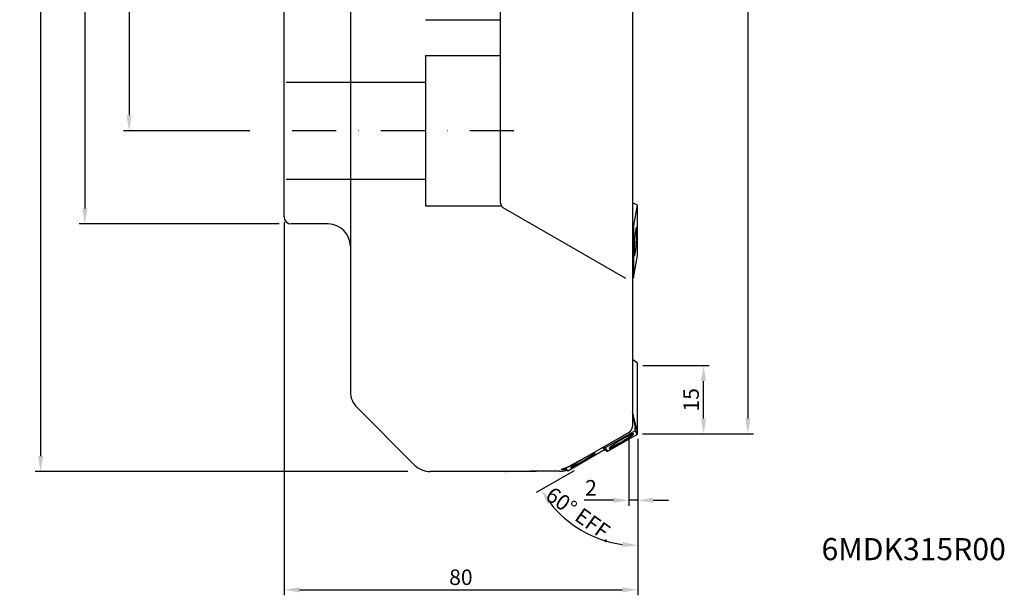
# Model space of a CAD drawing. Extents: x -60 to 163, y -194 to 173.
# Drawn here: x -60 to 163, y -194 to -64 of the extents above; entities that cross this region are included whole.
import ezdxf

# ---------------------------------------------------------------- set-up
doc = ezdxf.new("R2010")
doc.units = 0
doc.header["$LTSCALE"] = 10
doc.header["$MEASUREMENT"] = 0
doc.header["$PDSIZE"] = 0.3125
doc.linetypes.add('DASHDOTX2', pattern=[2, 1, -0.5, 0, -0.5])
doc.linetypes.add('DASHED', pattern=[19.05, 12.7, -6.35])
doc.layers.get('DEFPOINTS').update_dxf_attribs({"linetype": 'CONTINUOUS'})
for name, color, linetype in [('1', 4, 'CONTINUOUS'), ('2', 7, 'CONTINUOUS'), ('6', 5, 'CONTINUOUS'), ('SK2', 7, 'CONTINUOUS'), ('SK3', 1, 'DASHED'), ('SK4', 2, 'DASHDOTX2')]:
    doc.layers.add(name, color=color, linetype=linetype)
doc.styles.get("Standard").update_dxf_attribs({"font": 'isocp.shx', "width": 0.8})
doc.dimstyles.new('ISO-25', dxfattribs={"dimtxt": 3.5, "dimasz": 3.5, "dimexe": 1.25, "dimexo": 0.625, "dimtad": 1, "dimdsep": 46, "dimtxsty": 'STANDARD', "dimcen": 2.5, "dimclrd": 256, "dimclre": 256, "dimclrt": 256, "dimadec": 0, "dimazin": 0, "dimtfac": 1, "dimtmove": 0, "dimatfit": 3, "dimfxl": 1, "dimarcsym": 0})

# ---------------------------------------------------------------- blocks, each defined once
blk = doc.blocks.new('*D6')
at = {"layer": '2', "lineweight": -2}
for p, q in [((81.12, 157.5), (106.19, 157.5)), ((104.94, 154), (104.94, -154)), ((81.12, -157.5), (106.19, -157.5))]:
    blk.add_line(p, q, dxfattribs=at)
at = {"layer": '2'}
for points in [[(104.35, 154), (105.52, 154), (104.94, 157.5)], [(104.35, -154), (105.52, -154), (104.94, -157.5)]]:
    blk.add_solid(points, dxfattribs=at)
at = {"layer": 'DEFPOINTS', "color": 0}
for p in [(80.5, 157.5), (80.5, -157.5), (104.94, -157.5)]:
    blk.add_point(p, dxfattribs=at)
at = {"layer": '2', "insert": (102.56, 0.06), "char_height": 3.5, "attachment_point": 5, "rotation": 90}
blk.add_mtext('%%c315', dxfattribs=at)
blk = doc.blocks.new('*D9')
at = {"layer": '2', "lineweight": -2}
for p, q in [((0, -109.53), (0, -193.99)), ((80, -158.62), (80, -193.99)), ((3.5, -192.74), (76.5, -192.74))]:
    blk.add_line(p, q, dxfattribs=at)
at = {"layer": '2'}
for points in [[(3.5, -192.15), (3.5, -193.32), (0, -192.74)], [(76.5, -192.15), (76.5, -193.32), (80, -192.74)]]:
    blk.add_solid(points, dxfattribs=at)
at = {"layer": 'DEFPOINTS', "color": 0}
for p in [(0, -108.9), (80, -158), (80, -192.74)]:
    blk.add_point(p, dxfattribs=at)
at = {"layer": '2', "insert": (40, -190.36), "char_height": 3.5, "attachment_point": 5}
blk.add_mtext('80', dxfattribs=at)
blk = doc.blocks.new('*D7')
at = {"layer": '2', "lineweight": -2}
for p, q in [((65.63, -165.8), (57.07, -170.74)), ((80, -174.1), (80, -183.98))]:
    blk.add_line(p, q, dxfattribs=at)
blk.add_arc((80, -157.5), 25.23, 217.9543, 262.0457, dxfattribs=at)
at = {"layer": '2'}
for points in [[(59.62, -173.34), (60.59, -172.69), (58.15, -170.12)], [(76.55, -181.91), (76.47, -183.07), (80, -182.73)]]:
    blk.add_solid(points, dxfattribs=at)
at = {"layer": 'DEFPOINTS', "color": 0}
for p in [(79.57, -157.75), (80, -158), (66.17, -165.49), (80, -173.47), (71.37, -181.21)]:
    blk.add_point(p, dxfattribs=at)
at = {"layer": '2', "insert": (66.74, -176.11), "char_height": 3.5, "attachment_point": 5, "rotation": 324.5314}
blk.add_mtext('60° EFF.', dxfattribs=at)
blk = doc.blocks.new('*D3')
at = {"layer": 'DEFPOINTS', "color": 0}
for p in [(-0.5, 110), (-45.08, -110), (-0.5, -110)]:
    blk.add_point(p, dxfattribs=at)
at = {"layer": 'SK2', "lineweight": -2}
for p, q in [((-1.13, 110), (-46.33, 110)), ((-45.08, 106.5), (-45.08, -106.5)), ((-1.13, -110), (-46.33, -110))]:
    blk.add_line(p, q, dxfattribs=at)
at = {"layer": 'SK2'}
for points in [[(-45.67, 106.5), (-44.5, 106.5), (-45.08, 110)], [(-45.67, -106.5), (-44.5, -106.5), (-45.08, -110)]]:
    blk.add_solid(points, dxfattribs=at)
at = {"layer": 'SK2', "insert": (-47.46, 0.01), "char_height": 3.5, "attachment_point": 5, "rotation": 90}
blk.add_mtext('%%c220', dxfattribs=at)
blk = doc.blocks.new('*D1')
at = {"layer": 'DEFPOINTS', "color": 0}
for p in [(29.81, 166), (-55.08, -166), (28.64, -166)]:
    blk.add_point(p, dxfattribs=at)
at = {"layer": 'SK2', "lineweight": -2}
for p, q in [((29.18, 166), (-56.33, 166)), ((-55.08, 162.5), (-55.08, -162.5)), ((28.01, -166), (-56.33, -166))]:
    blk.add_line(p, q, dxfattribs=at)
at = {"layer": 'SK2'}
for points in [[(-55.66, 162.5), (-54.49, 162.5), (-55.08, 166)], [(-55.66, -162.5), (-54.49, -162.5), (-55.08, -166)]]:
    blk.add_solid(points, dxfattribs=at)
at = {"layer": 'SK2', "insert": (-57.45, 0), "char_height": 3.5, "attachment_point": 5, "rotation": 90}
blk.add_mtext('%%c332', dxfattribs=at)
blk = doc.blocks.new('*D2')
at = {"layer": 'DEFPOINTS', "color": 0}
for p in [(-8.01, 88.9), (-35.07, -88.9), (-7.09, -88.9)]:
    blk.add_point(p, dxfattribs=at)
at = {"layer": 'SK2', "lineweight": -2}
for p, q in [((-8.64, 88.9), (-36.32, 88.9)), ((-35.07, 85.4), (-35.07, -85.4)), ((-7.72, -88.9), (-36.32, -88.9))]:
    blk.add_line(p, q, dxfattribs=at)
at = {"layer": 'SK2'}
for points in [[(-35.65, 85.4), (-34.48, 85.4), (-35.07, 88.9)], [(-35.65, -85.4), (-34.48, -85.4), (-35.07, -88.9)]]:
    blk.add_solid(points, dxfattribs=at)
at = {"layer": 'SK2', "insert": (-37.44, 0), "char_height": 3.5, "attachment_point": 5, "rotation": 90}
blk.add_mtext('%%c177.8', dxfattribs=at)
blk = doc.blocks.new('*D8')
at = {"layer": '2', "lineweight": -2}
for p, q in [((81.19, -142.04), (96.17, -142.04)), ((94.92, -154), (94.92, -145.54)), ((81.19, -157.5), (96.17, -157.5))]:
    blk.add_line(p, q, dxfattribs=at)
at = {"layer": '2'}
for points in [[(94.33, -145.54), (95.5, -145.54), (94.92, -142.04)], [(94.33, -154), (95.5, -154), (94.92, -157.5)]]:
    blk.add_solid(points, dxfattribs=at)
at = {"layer": 'DEFPOINTS', "color": 0}
for p in [(80.56, -142.04), (94.92, -142.04), (80.56, -157.5)]:
    blk.add_point(p, dxfattribs=at)
at = {"layer": '2', "insert": (92.54, -149.77), "char_height": 3.5, "attachment_point": 5, "rotation": 90}
blk.add_mtext('15', dxfattribs=at)
blk = doc.blocks.new('*D10')
at = {"layer": '2', "lineweight": -2}
for p, q in [((78, -158.69), (78, -173.75)), ((80, -158.69), (80, -173.75)), ((74.5, -172.5), (67.88, -172.5)), ((80, -172.5), (78, -172.5)), ((83.5, -172.5), (87, -172.5))]:
    blk.add_line(p, q, dxfattribs=at)
at = {"layer": '2'}
for points in [[(74.5, -171.91), (74.5, -173.08), (78, -172.5)], [(83.5, -171.91), (83.5, -173.08), (80, -172.5)]]:
    blk.add_solid(points, dxfattribs=at)
at = {"layer": 'DEFPOINTS', "color": 0}
for p in [(78, -158.06), (80, -158.06), (78, -172.5)]:
    blk.add_point(p, dxfattribs=at)
at = {"layer": '2', "insert": (69.44, -170.12), "char_height": 3.5, "attachment_point": 5}
blk.add_mtext('2', dxfattribs=at)

msp = doc.modelspace()

# ---------------------------------------------------------------- linework, layer by layer
at = {"layer": '1'}
for p, q in [((14.99, 147.929), (14.99, -147.929)), ((0, -108.4), (0, -14.449)), ((78.8, -36.816), (78.8, -155.792)), ((79.03, -110.808), (79.989, -105.735)), ((9.99, -110), (1.6, -110)), ((79.03, -122.202), (79.989, -117.129)), ((29.526, -164.536), (16.454, -151.464)), ((78.8, -152.494), (78.85, -152.575)), ((78.8, -153.327), (79.407, -155.912)), ((79.062, -153.394), (78.85, -152.575)), ((79.893, -156.696), (79.062, -153.394)), ((79.404, -156.787), (79.407, -155.912)), ((79.407, -155.912), (79.893, -156.696)), ((79.404, -156.787), (72.664, -160.671)), ((79.912, -157.606), (73.171, -161.491)), ((79.404, -156.787), (79.912, -157.606)), ((79.912, -157.606), (79.893, -156.696)), ((72.49, -161.101), (64.187, -165.887)), ((72.136, -160.529), (72.49, -161.101)), ((72.266, -160.454), (72.664, -160.671)), ((72.488, -161.097), (73.171, -161.491)), ((72.664, -160.671), (73.171, -161.491)), ((52.138, -166), (33.061, -166)), ((63.885, -165.413), (63.73, -165.153)), ((63.749, -165.181), (63.732, -165.152)), ((63.749, -165.181), (63.925, -165.079)), ((64.187, -165.887), (63.749, -165.181)), ((63.925, -165.465), (64.028, -165.637))]:
    msp.add_line(p, q, dxfattribs=at)
for points in [[(79.989, -105.735), (78.8, -105.24)], [(79.989, -117.129), (79.989, -105.735)], [(78.8, -110.658), (79.03, -110.808)], [(79.03, -110.808), (79.03, -122.202)], [(79.748, -110.761), (79.746, -110.761), (79.744, -110.761), (79.742, -110.761), (79.74, -110.761), (79.738, -110.761), (79.736, -110.761), (79.734, -110.762), (79.732, -110.762), (79.73, -110.762), (79.728, -110.763), (79.726, -110.764), (79.725, -110.764), (79.723, -110.765), (79.721, -110.766), (79.72, -110.766), (79.718, -110.767), (79.717, -110.768), (79.715, -110.769), (79.714, -110.77), (79.712, -110.771), (79.711, -110.773), (79.71, -110.774), (79.708, -110.775), (79.707, -110.776), (79.706, -110.778), (79.705, -110.779), (79.704, -110.781), (79.702, -110.782), (79.701, -110.784), (79.7, -110.785), (79.699, -110.787), (79.698, -110.79), (79.697, -110.792), (79.695, -110.795), (79.694, -110.798), (79.693, -110.8), (79.692, -110.803), (79.691, -110.806), (79.69, -110.809), (79.689, -110.812), (79.688, -110.816), (79.686, -110.821), (79.685, -110.825), (79.684, -110.83), (79.683, -110.837), (79.68, -110.847), (79.678, -110.857), (79.677, -110.863), (79.676, -110.87), (79.674, -110.876), (79.673, -110.882), (79.671, -110.888), (79.67, -110.894), (79.668, -110.902), (79.666, -110.908), (79.664, -110.915), (79.662, -110.923), (79.66, -110.931), (79.658, -110.939), (79.655, -110.948), (79.652, -110.959), (79.648, -110.97), (79.643, -110.987), (79.632, -111.024), (79.626, -111.044), (79.622, -111.06), (79.617, -111.076), (79.613, -111.094), (79.608, -111.113), (79.603, -111.136), (79.598, -111.163), (79.592, -111.194), (79.584, -111.236), (79.569, -111.32), (79.555, -111.405), (79.526, -111.577), (79.509, -111.687), (79.509, -111.688)], [(79.509, -116.249), (79.536, -116.063), (79.565, -115.844), (79.598, -115.569), (79.634, -115.245), (79.672, -114.871), (79.709, -114.458), (79.745, -114.018), (79.775, -113.577), (79.801, -113.152), (79.819, -112.776), (79.832, -112.451), (79.841, -112.141), (79.845, -111.92), (79.846, -111.771), (79.846, -111.644), (79.843, -111.451), (79.842, -111.357), (79.839, -111.244), (79.837, -111.2), (79.836, -111.166), (79.834, -111.139), (79.832, -111.112), (79.829, -111.085), (79.827, -111.064), (79.824, -111.043), (79.819, -111.012), (79.815, -110.981), (79.812, -110.965), (79.81, -110.949), (79.808, -110.932), (79.806, -110.915), (79.804, -110.904), (79.803, -110.892), (79.802, -110.88), (79.801, -110.867), (79.801, -110.854), (79.799, -110.835), (79.798, -110.822), (79.796, -110.81), (79.793, -110.799), (79.789, -110.788), (79.784, -110.779), (79.778, -110.772), (79.769, -110.766), (79.759, -110.762), (79.748, -110.761)], [(79.509, -111.688), (79.483, -111.874), (79.454, -112.093), (79.42, -112.368), (79.384, -112.692), (79.347, -113.066), (79.309, -113.478), (79.274, -113.919), (79.243, -114.36), (79.218, -114.785), (79.199, -115.16), (79.186, -115.486), (79.177, -115.796), (79.173, -116.017), (79.172, -116.166), (79.172, -116.293), (79.175, -116.485), (79.177, -116.58), (79.179, -116.693), (79.181, -116.737), (79.183, -116.771), (79.185, -116.798), (79.187, -116.825), (79.189, -116.852), (79.192, -116.873), (79.194, -116.894), (79.199, -116.925), (79.204, -116.956), (79.206, -116.972), (79.208, -116.988), (79.211, -117.005), (79.213, -117.022), (79.214, -117.033), (79.215, -117.045), (79.216, -117.057), (79.217, -117.07), (79.218, -117.083), (79.219, -117.102), (79.221, -117.115), (79.222, -117.127), (79.225, -117.138), (79.229, -117.148), (79.234, -117.158), (79.241, -117.165), (79.249, -117.171), (79.259, -117.174), (79.271, -117.176), (79.271, -117.176)], [(79.271, -117.176), (79.273, -117.176), (79.275, -117.176), (79.276, -117.176), (79.278, -117.176), (79.28, -117.176), (79.282, -117.176), (79.284, -117.175), (79.286, -117.175), (79.288, -117.174), (79.29, -117.174), (79.292, -117.173), (79.294, -117.173), (79.295, -117.172), (79.297, -117.171), (79.299, -117.17), (79.3, -117.17), (79.302, -117.169), (79.303, -117.168), (79.305, -117.167), (79.306, -117.165), (79.307, -117.164), (79.309, -117.163), (79.31, -117.162), (79.311, -117.16), (79.313, -117.159), (79.314, -117.158), (79.315, -117.156), (79.316, -117.155), (79.317, -117.153), (79.318, -117.151), (79.319, -117.15), (79.32, -117.147), (79.322, -117.145), (79.323, -117.142), (79.324, -117.139), (79.325, -117.136), (79.326, -117.134), (79.328, -117.131), (79.329, -117.128), (79.33, -117.125), (79.331, -117.12), (79.332, -117.116), (79.333, -117.112), (79.334, -117.106), (79.336, -117.1), (79.338, -117.09), (79.34, -117.08), (79.341, -117.074), (79.343, -117.067), (79.344, -117.061), (79.346, -117.055), (79.347, -117.048), (79.349, -117.042), (79.351, -117.035), (79.352, -117.028), (79.354, -117.022), (79.356, -117.014), (79.358, -117.006), (79.361, -116.998), (79.364, -116.988), (79.367, -116.978), (79.37, -116.966), (79.375, -116.95), (79.386, -116.913), (79.392, -116.893), (79.397, -116.877), (79.401, -116.861), (79.405, -116.843), (79.41, -116.824), (79.415, -116.801), (79.421, -116.774), (79.427, -116.743), (79.435, -116.701), (79.449, -116.617), (79.464, -116.531), (79.492, -116.359), (79.509, -116.25), (79.509, -116.249)], [(79.03, -122.202), (78.8, -122.267)], [(79.989, -141.461), (78.8, -140.663)], [(79.989, -157.551), (79.989, -141.461)], [(78.014, -157.134), (78.032, -157.123), (78.05, -157.112), (78.068, -157.101), (78.086, -157.089), (78.104, -157.078), (78.121, -157.066), (78.14, -157.053), (78.159, -157.039), (78.177, -157.026), (78.195, -157.012), (78.213, -156.998), (78.231, -156.984), (78.248, -156.969), (78.266, -156.954), (78.284, -156.938), (78.302, -156.921), (78.32, -156.905), (78.337, -156.888), (78.354, -156.87), (78.371, -156.853), (78.388, -156.835), (78.405, -156.817), (78.42, -156.8), (78.435, -156.783), (78.449, -156.765), (78.464, -156.747), (78.478, -156.729), (78.491, -156.711), (78.504, -156.694), (78.516, -156.677), (78.528, -156.66), (78.54, -156.642), (78.552, -156.625), (78.563, -156.607), (78.575, -156.589), (78.586, -156.571), (78.596, -156.552), (78.606, -156.535), (78.615, -156.518), (78.624, -156.501), (78.633, -156.484), (78.642, -156.466), (78.651, -156.449), (78.659, -156.431), (78.667, -156.413), (78.675, -156.395), (78.683, -156.377), (78.69, -156.359), (78.697, -156.341), (78.704, -156.323), (78.711, -156.304), (78.717, -156.287), (78.723, -156.27), (78.728, -156.253), (78.733, -156.236), (78.739, -156.219), (78.743, -156.202), (78.748, -156.185), (78.753, -156.167), (78.757, -156.15), (78.761, -156.132), (78.765, -156.115), (78.769, -156.097), (78.772, -156.08), (78.776, -156.062), (78.779, -156.045), (78.782, -156.027), (78.784, -156.009), (78.787, -155.991), (78.789, -155.974), (78.791, -155.956), (78.793, -155.938), (78.795, -155.92), (78.796, -155.902), (78.797, -155.884), (78.798, -155.867), (78.799, -155.849), (78.799, -155.831), (78.8, -155.813), (78.8, -155.795), (78.8, -155.792)], [(78.014, -157.134), (67.135, -163.414)], [(73.518, -160.79), (73.528, -160.799), (73.54, -160.804), (73.553, -160.806), (73.567, -160.808), (73.581, -160.808), (73.594, -160.807), (73.607, -160.806), (73.62, -160.804), (73.632, -160.801), (73.645, -160.798), (73.657, -160.795), (73.675, -160.789), (73.718, -160.776), (73.761, -160.762), (73.804, -160.747), (73.841, -160.734), (73.877, -160.721), (73.913, -160.707), (73.955, -160.69), (74.003, -160.67), (74.068, -160.642), (74.168, -160.597), (74.285, -160.543), (74.413, -160.482), (74.558, -160.41), (74.742, -160.317), (74.971, -160.198), (75.239, -160.055), (75.55, -159.883), (75.898, -159.686), (76.272, -159.468), (76.66, -159.236), (77.033, -159.007), (77.377, -158.79), (77.675, -158.596), (77.928, -158.428), (78.136, -158.286), (78.305, -158.167), (78.441, -158.069), (78.549, -157.988), (78.642, -157.918), (78.713, -157.862), (78.773, -157.813), (78.822, -157.772), (78.861, -157.738), (78.895, -157.708), (78.924, -157.681), (78.952, -157.654), (78.974, -157.632), (78.988, -157.617), (79.001, -157.603), (79.014, -157.588), (79.022, -157.578), (79.029, -157.568), (79.037, -157.557), (79.04, -157.552)], [(79.057, -157.487), (79.047, -157.479), (79.035, -157.474), (79.022, -157.471), (79.008, -157.47), (78.995, -157.47), (78.981, -157.47), (78.968, -157.472), (78.956, -157.474), (78.943, -157.476), (78.931, -157.479), (78.918, -157.483), (78.9, -157.488), (78.857, -157.501), (78.814, -157.515), (78.771, -157.53), (78.735, -157.543), (78.698, -157.556), (78.662, -157.57), (78.62, -157.587), (78.573, -157.607), (78.507, -157.635), (78.407, -157.68), (78.29, -157.734), (78.162, -157.796), (78.017, -157.867), (77.833, -157.96), (77.604, -158.079), (77.336, -158.223), (77.026, -158.394), (76.677, -158.591), (76.304, -158.809), (75.916, -159.041), (75.542, -159.271), (75.198, -159.488), (74.9, -159.681), (74.647, -159.849), (74.44, -159.991), (74.271, -160.11), (74.135, -160.208), (74.026, -160.289), (73.933, -160.36), (73.862, -160.415), (73.802, -160.464), (73.753, -160.506), (73.714, -160.539), (73.68, -160.57), (73.652, -160.596), (73.624, -160.623), (73.601, -160.646), (73.587, -160.66), (73.574, -160.674), (73.562, -160.689), (73.554, -160.699), (73.546, -160.709), (73.539, -160.72), (73.535, -160.725)], [(73.586, -160.666), (73.598, -160.663), (73.616, -160.657), (73.781, -160.599), (73.822, -160.584), (73.856, -160.57), (73.897, -160.554), (73.943, -160.535), (73.994, -160.513), (74.068, -160.479), (74.215, -160.411), (74.361, -160.341), (74.506, -160.27), (74.678, -160.182), (74.916, -160.058), (75.19, -159.911), (75.501, -159.739), (75.853, -159.54), (76.229, -159.32), (76.614, -159.089), (76.985, -158.861), (77.322, -158.648), (77.619, -158.454), (77.868, -158.289), (78.068, -158.151), (78.236, -158.033), (78.373, -157.934), (78.488, -157.849), (78.572, -157.784), (78.64, -157.73), (78.698, -157.683), (78.746, -157.643), (78.783, -157.611), (78.821, -157.577), (78.852, -157.548), (78.879, -157.522), (78.897, -157.504), (78.91, -157.491), (78.914, -157.486)], [(79.04, -157.552), (79.041, -157.551), (79.042, -157.55), (79.042, -157.549), (79.043, -157.548), (79.044, -157.547), (79.045, -157.545), (79.046, -157.544), (79.047, -157.542), (79.047, -157.541), (79.049, -157.539), (79.05, -157.537), (79.051, -157.535), (79.052, -157.534), (79.053, -157.532), (79.053, -157.531), (79.054, -157.53), (79.055, -157.529), (79.055, -157.528), (79.056, -157.527), (79.056, -157.526), (79.056, -157.525), (79.057, -157.524), (79.057, -157.523), (79.057, -157.523), (79.058, -157.522), (79.058, -157.521), (79.058, -157.52), (79.059, -157.52), (79.059, -157.519), (79.059, -157.518), (79.059, -157.518), (79.06, -157.517), (79.06, -157.516), (79.06, -157.516), (79.06, -157.515), (79.06, -157.514), (79.061, -157.514), (79.061, -157.513), (79.061, -157.513), (79.061, -157.512), (79.061, -157.512), (79.061, -157.511), (79.061, -157.511), (79.061, -157.51), (79.062, -157.51), (79.062, -157.509), (79.062, -157.509), (79.062, -157.508), (79.062, -157.508), (79.062, -157.507), (79.062, -157.507), (79.062, -157.506), (79.062, -157.506), (79.062, -157.505), (79.062, -157.505), (79.062, -157.504), (79.062, -157.504), (79.062, -157.503), (79.062, -157.503), (79.062, -157.503), (79.062, -157.502), (79.062, -157.502), (79.062, -157.501), (79.062, -157.501), (79.062, -157.501), (79.062, -157.5), (79.062, -157.5), (79.062, -157.499), (79.062, -157.499), (79.062, -157.499), (79.062, -157.498), (79.062, -157.498), (79.062, -157.497), (79.062, -157.497), (79.061, -157.497), (79.061, -157.496), (79.061, -157.496), (79.061, -157.496), (79.061, -157.495), (79.061, -157.495), (79.061, -157.494), (79.061, -157.494), (79.061, -157.494), (79.06, -157.493), (79.06, -157.493), (79.06, -157.493), (79.06, -157.492), (79.06, -157.492), (79.06, -157.492), (79.06, -157.491), (79.06, -157.491), (79.059, -157.491), (79.059, -157.491), (79.059, -157.49), (79.059, -157.49), (79.059, -157.49), (79.059, -157.489), (79.058, -157.489), (79.058, -157.489), (79.058, -157.488), (79.058, -157.488), (79.058, -157.488), (79.057, -157.488), (79.057, -157.487), (79.057, -157.487), (79.057, -157.487)], [(79.911, -157.597), (79.989, -157.551)], [(64.866, -165.131), (64.875, -165.14), (64.887, -165.145), (64.899, -165.147), (64.912, -165.148), (64.925, -165.148), (64.938, -165.147), (64.951, -165.145), (64.964, -165.143), (64.976, -165.14), (64.995, -165.136), (65.014, -165.132), (65.033, -165.127), (65.052, -165.121), (65.076, -165.114), (65.101, -165.106), (65.131, -165.096), (65.168, -165.083), (65.204, -165.069), (65.246, -165.053), (65.3, -165.031), (65.36, -165.006), (65.431, -164.975), (65.519, -164.936), (65.625, -164.887), (65.753, -164.826), (65.904, -164.752), (66.088, -164.659), (66.312, -164.542), (66.579, -164.399), (66.89, -164.228), (67.239, -164.03), (67.613, -163.813), (67.995, -163.584), (68.369, -163.354), (68.714, -163.137), (69.012, -162.944), (69.264, -162.776), (69.472, -162.634), (69.642, -162.515), (69.783, -162.413), (69.892, -162.333), (69.984, -162.262), (70.055, -162.206), (70.116, -162.158), (70.165, -162.116), (70.204, -162.083), (70.238, -162.052), (70.267, -162.026), (70.29, -162.004), (70.313, -161.981), (70.331, -161.963), (70.344, -161.948), (70.357, -161.934), (70.369, -161.919), (70.377, -161.908), (70.384, -161.898), (70.388, -161.893)], [(70.263, -161.825), (70.246, -161.843), (70.228, -161.861), (70.206, -161.883), (70.179, -161.908), (70.146, -161.938), (70.109, -161.971), (70.066, -162.007), (70.013, -162.05), (69.95, -162.101), (69.871, -162.162), (69.772, -162.237), (69.651, -162.325), (69.499, -162.434), (69.314, -162.562), (69.087, -162.715), (68.817, -162.893), (68.496, -163.098), (68.142, -163.319), (67.764, -163.549), (67.378, -163.777), (67.01, -163.989), (66.679, -164.174), (66.389, -164.332), (66.141, -164.463), (65.936, -164.569), (65.763, -164.655), (65.623, -164.723), (65.505, -164.779), (65.408, -164.823), (65.328, -164.858), (65.26, -164.888), (65.202, -164.911), (65.156, -164.93), (65.115, -164.945), (65.08, -164.958), (65.045, -164.971), (65.015, -164.981), (64.991, -164.988), (64.967, -164.995), (64.949, -165), (64.931, -165.005), (64.931, -165.005)], [(70.405, -161.827), (70.4, -161.821), (70.394, -161.817), (70.388, -161.814), (70.38, -161.812), (70.373, -161.811), (70.366, -161.811), (70.359, -161.81), (70.351, -161.81), (70.344, -161.811), (70.337, -161.811), (70.329, -161.812), (70.318, -161.814), (70.308, -161.815), (70.297, -161.817), (70.286, -161.819), (70.275, -161.822), (70.261, -161.825), (70.247, -161.829), (70.229, -161.834), (70.212, -161.839), (70.191, -161.845), (70.17, -161.852), (70.146, -161.86), (70.118, -161.87), (70.084, -161.883), (70.046, -161.897), (70.002, -161.915), (69.951, -161.935), (69.89, -161.961), (69.82, -161.992), (69.733, -162.031), (69.63, -162.078), (69.505, -162.138), (69.354, -162.213), (69.171, -162.305), (68.95, -162.421), (68.686, -162.562), (68.378, -162.732), (68.034, -162.927), (67.661, -163.144), (67.281, -163.371), (67.156, -163.447)], [(70.388, -161.893), (70.39, -161.89), (70.391, -161.887), (70.393, -161.885), (70.394, -161.883), (70.395, -161.881), (70.396, -161.879), (70.397, -161.877), (70.398, -161.875), (70.399, -161.874), (70.4, -161.872), (70.401, -161.87), (70.401, -161.869), (70.402, -161.868), (70.402, -161.866), (70.403, -161.865), (70.403, -161.864), (70.404, -161.863), (70.404, -161.862), (70.405, -161.861), (70.405, -161.86), (70.405, -161.859), (70.406, -161.858), (70.406, -161.857), (70.406, -161.856), (70.406, -161.855), (70.407, -161.855), (70.407, -161.854), (70.407, -161.853), (70.407, -161.852), (70.407, -161.851), (70.408, -161.851), (70.408, -161.85), (70.408, -161.849), (70.408, -161.849), (70.408, -161.848), (70.408, -161.847), (70.408, -161.847), (70.408, -161.846), (70.408, -161.846), (70.408, -161.845), (70.408, -161.845), (70.409, -161.844), (70.409, -161.844), (70.409, -161.843), (70.409, -161.843), (70.409, -161.842), (70.409, -161.842), (70.409, -161.841), (70.409, -161.841), (70.409, -161.84), (70.409, -161.84), (70.409, -161.839), (70.409, -161.839), (70.409, -161.839), (70.408, -161.838), (70.408, -161.838), (70.408, -161.837), (70.408, -161.837), (70.408, -161.837), (70.408, -161.836), (70.408, -161.836), (70.408, -161.835), (70.408, -161.835), (70.408, -161.834), (70.408, -161.834), (70.408, -161.834), (70.408, -161.833), (70.407, -161.833), (70.407, -161.832), (70.407, -161.832), (70.407, -161.832), (70.407, -161.831), (70.407, -161.831), (70.407, -161.83), (70.406, -161.83), (70.406, -161.83), (70.406, -161.829), (70.406, -161.829), (70.406, -161.828), (70.405, -161.828), (70.405, -161.828), (70.405, -161.827), (70.405, -161.827)], [(73.535, -160.725), (73.534, -160.726), (73.534, -160.727), (73.533, -160.728), (73.532, -160.729), (73.531, -160.731), (73.531, -160.732), (73.53, -160.733), (73.529, -160.735), (73.528, -160.736), (73.527, -160.738), (73.526, -160.74), (73.524, -160.742), (73.523, -160.744), (73.523, -160.745), (73.522, -160.746), (73.521, -160.747), (73.521, -160.749), (73.52, -160.75), (73.52, -160.751), (73.519, -160.751), (73.519, -160.752), (73.519, -160.753), (73.518, -160.754), (73.518, -160.755), (73.518, -160.755), (73.517, -160.756), (73.517, -160.757), (73.517, -160.758), (73.516, -160.758), (73.516, -160.759), (73.516, -160.76), (73.516, -160.76), (73.515, -160.761), (73.515, -160.762), (73.515, -160.762), (73.515, -160.763), (73.515, -160.763), (73.515, -160.764), (73.514, -160.764), (73.514, -160.765), (73.514, -160.766), (73.514, -160.766), (73.514, -160.767), (73.514, -160.767), (73.514, -160.768), (73.514, -160.768), (73.514, -160.769), (73.514, -160.769), (73.513, -160.77), (73.513, -160.77), (73.513, -160.771), (73.513, -160.771), (73.513, -160.771), (73.513, -160.772), (73.513, -160.772), (73.513, -160.773), (73.513, -160.773), (73.513, -160.774), (73.513, -160.774), (73.513, -160.775), (73.513, -160.775), (73.513, -160.775), (73.513, -160.776), (73.513, -160.776), (73.513, -160.777), (73.513, -160.777), (73.513, -160.777), (73.513, -160.778), (73.513, -160.778), (73.513, -160.779), (73.514, -160.779), (73.514, -160.779), (73.514, -160.78), (73.514, -160.78), (73.514, -160.781), (73.514, -160.781), (73.514, -160.781), (73.514, -160.782), (73.514, -160.782), (73.514, -160.782), (73.514, -160.783), (73.515, -160.783), (73.515, -160.784), (73.515, -160.784), (73.515, -160.784), (73.515, -160.785), (73.515, -160.785), (73.515, -160.785), (73.515, -160.785), (73.516, -160.786), (73.516, -160.786), (73.516, -160.786), (73.516, -160.787), (73.516, -160.787), (73.516, -160.787), (73.517, -160.788), (73.517, -160.788), (73.517, -160.788), (73.517, -160.789), (73.517, -160.789), (73.517, -160.789), (73.518, -160.789), (73.518, -160.79), (73.518, -160.79), (73.518, -160.79), (73.518, -160.79)], [(63.738, -165.15), (63.813, -165.123), (63.885, -165.095), (63.956, -165.067), (64.026, -165.039), (64.095, -165.01), (64.163, -164.98), (64.23, -164.95), (64.297, -164.92), (64.363, -164.889), (64.429, -164.856), (64.493, -164.824), (64.557, -164.791), (64.62, -164.757), (64.684, -164.723), (64.746, -164.688), (64.809, -164.652), (64.87, -164.615), (64.877, -164.611)], [(64.877, -164.611), (65.196, -164.422), (65.508, -164.241), (65.796, -164.079), (66.049, -163.94), (66.266, -163.825), (66.445, -163.732), (66.591, -163.658), (66.708, -163.6), (66.803, -163.555), (66.878, -163.521), (66.941, -163.493), (66.99, -163.471), (67.032, -163.454), (67.065, -163.44), (67.094, -163.429), (67.118, -163.42), (67.135, -163.414)], [(67.155, -163.447), (66.794, -163.671), (66.468, -163.878), (66.184, -164.063), (65.947, -164.222), (65.751, -164.357), (65.594, -164.468), (65.467, -164.56), (65.364, -164.637), (65.279, -164.702), (65.211, -164.755), (65.157, -164.799), (65.111, -164.837), (65.073, -164.87), (65.042, -164.897), (65.015, -164.922), (64.992, -164.943), (64.972, -164.962), (64.957, -164.978), (64.943, -164.992), (64.932, -165.005), (64.922, -165.015), (64.913, -165.026), (64.906, -165.034), (64.899, -165.043), (64.894, -165.05), (64.889, -165.056), (64.884, -165.063), (64.883, -165.066)], [(67.156, -163.447), (67.155, -163.447)], [(52.138, -165.998), (50.742, -165.989), (50.385, -165.983), (50.345, -165.982), (50.257, -165.979), (50.243, -165.979), (50.23, -165.978), (50.219, -165.978), (50.208, -165.978), (50.17, -165.977), (50.164, -165.977), (50.157, -165.976), (50.151, -165.976), (50.145, -165.976), (50.141, -165.976), (50.137, -165.975), (50.134, -165.975), (50.13, -165.974), (50.127, -165.974), (50.123, -165.974), (50.112, -165.972), (50.108, -165.971), (50.105, -165.971), (50.101, -165.971), (50.096, -165.97), (50.092, -165.97), (50.087, -165.97), (50.081, -165.97), (50.075, -165.97), (50.068, -165.97), (50.062, -165.97), (50.056, -165.97), (50.053, -165.969), (50.053, -165.966), (50.055, -165.965)], [(50.055, -165.965), (50.065, -165.96), (50.076, -165.958), (50.087, -165.958), (50.098, -165.957), (50.11, -165.957), (50.126, -165.955), (50.154, -165.953), (50.171, -165.951), (50.193, -165.95), (50.383, -165.943), (50.674, -165.934), (51.401, -165.92), (53.134, -165.904), (55.645, -165.904)], [(53.577, -166), (52.138, -165.998)], [(55.645, -165.996), (53.577, -166)], [(62.333, -165.926), (55.645, -165.904)], [(62.252, -165.926), (57.046, -165.988), (55.645, -165.996)], [(62.333, -165.926), (62.386, -165.926), (62.44, -165.925), (62.494, -165.924), (62.547, -165.922), (62.601, -165.92), (62.654, -165.917), (62.708, -165.913), (62.761, -165.909), (62.814, -165.905), (62.868, -165.899), (62.921, -165.894), (62.974, -165.887), (63.027, -165.88), (63.08, -165.873), (63.133, -165.865), (63.186, -165.856), (63.239, -165.847), (63.292, -165.837), (63.344, -165.827), (63.397, -165.816), (63.449, -165.804), (63.501, -165.792), (63.553, -165.779), (63.605, -165.766), (63.657, -165.753), (63.71, -165.738), (63.763, -165.723), (63.816, -165.707), (63.869, -165.69), (63.922, -165.673), (63.974, -165.655), (64.026, -165.637), (64.028, -165.637)], [(62.738, -165.505), (62.738, -165.505), (62.737, -165.504), (62.737, -165.504), (62.737, -165.504), (62.737, -165.503), (62.737, -165.503), (62.737, -165.503), (62.737, -165.502), (62.737, -165.502), (62.737, -165.502), (62.737, -165.501), (62.737, -165.501), (62.736, -165.501), (62.736, -165.5), (62.736, -165.5), (62.736, -165.5), (62.736, -165.499), (62.736, -165.499), (62.736, -165.499), (62.736, -165.498), (62.736, -165.498), (62.736, -165.498), (62.736, -165.497), (62.736, -165.497), (62.736, -165.497), (62.736, -165.497), (62.736, -165.496), (62.736, -165.496), (62.736, -165.496), (62.736, -165.496), (62.736, -165.495), (62.736, -165.495), (62.736, -165.495), (62.736, -165.494), (62.736, -165.494), (62.736, -165.494), (62.736, -165.494), (62.736, -165.493), (62.736, -165.493), (62.736, -165.493), (62.736, -165.493), (62.736, -165.492), (62.736, -165.492), (62.736, -165.492), (62.736, -165.492), (62.736, -165.491), (62.737, -165.491), (62.737, -165.491), (62.737, -165.491), (62.737, -165.49), (62.737, -165.49), (62.737, -165.49), (62.737, -165.49), (62.737, -165.489), (62.737, -165.489), (62.737, -165.489), (62.737, -165.489), (62.737, -165.488), (62.738, -165.488), (62.738, -165.488), (62.738, -165.488), (62.738, -165.487), (62.738, -165.487), (62.738, -165.487), (62.738, -165.487), (62.738, -165.486), (62.739, -165.486), (62.739, -165.486), (62.739, -165.486), (62.739, -165.485), (62.739, -165.485), (62.74, -165.485), (62.74, -165.485), (62.74, -165.484), (62.74, -165.484), (62.74, -165.484), (62.741, -165.484), (62.741, -165.483), (62.741, -165.483), (62.741, -165.483), (62.741, -165.483), (62.742, -165.482), (62.742, -165.482), (62.742, -165.482), (62.743, -165.481), (62.743, -165.481), (62.743, -165.481), (62.744, -165.481), (62.744, -165.48), (62.744, -165.48), (62.745, -165.479), (62.745, -165.479), (62.746, -165.479), (62.746, -165.478), (62.747, -165.478), (62.748, -165.477), (62.748, -165.477), (62.749, -165.476), (62.75, -165.476), (62.751, -165.475), (62.752, -165.474), (62.754, -165.474), (62.755, -165.473), (62.756, -165.472), (62.757, -165.471), (62.758, -165.471), (62.759, -165.47), (62.759, -165.47), (62.759, -165.47)], [(62.826, -165.537), (62.821, -165.537), (62.815, -165.535), (62.809, -165.534), (62.803, -165.533), (62.798, -165.532), (62.792, -165.531), (62.787, -165.529), (62.782, -165.528), (62.778, -165.527), (62.775, -165.526), (62.771, -165.525), (62.768, -165.525), (62.766, -165.524), (62.764, -165.523), (62.762, -165.523), (62.761, -165.523), (62.76, -165.522), (62.759, -165.522), (62.758, -165.522), (62.757, -165.521), (62.756, -165.521), (62.755, -165.521), (62.754, -165.52), (62.754, -165.52), (62.753, -165.52), (62.752, -165.519), (62.752, -165.519), (62.751, -165.519), (62.75, -165.518), (62.75, -165.518), (62.749, -165.518), (62.749, -165.517), (62.748, -165.517), (62.748, -165.517), (62.747, -165.516), (62.747, -165.516), (62.746, -165.516), (62.746, -165.515), (62.745, -165.515), (62.745, -165.515), (62.744, -165.514), (62.744, -165.514), (62.744, -165.514), (62.743, -165.513), (62.743, -165.513), (62.743, -165.513), (62.742, -165.512), (62.742, -165.512), (62.742, -165.512), (62.741, -165.511), (62.741, -165.511), (62.741, -165.511), (62.741, -165.51), (62.74, -165.51), (62.74, -165.509), (62.74, -165.509), (62.74, -165.509), (62.739, -165.508), (62.739, -165.508), (62.739, -165.507), (62.739, -165.507), (62.739, -165.507), (62.738, -165.506), (62.738, -165.506), (62.738, -165.506), (62.738, -165.505), (62.738, -165.505)], [(62.759, -165.47), (62.763, -165.468), (62.766, -165.466), (62.77, -165.464), (62.774, -165.462), (62.777, -165.46), (62.782, -165.458), (62.786, -165.456), (62.792, -165.453), (62.798, -165.451), (62.805, -165.448), (62.815, -165.444), (62.825, -165.44), (62.836, -165.436), (62.85, -165.431), (62.866, -165.425), (62.888, -165.418), (62.918, -165.408), (62.96, -165.395), (63.404, -165.263), (63.496, -165.233), (63.581, -165.205), (63.661, -165.178), (63.726, -165.154)], [(63.885, -165.413), (63.842, -165.425), (63.801, -165.436), (63.759, -165.447), (63.719, -165.456), (63.678, -165.466), (63.638, -165.475), (63.598, -165.483), (63.559, -165.491), (63.521, -165.498), (63.483, -165.504), (63.446, -165.51), (63.41, -165.516), (63.374, -165.521), (63.339, -165.526), (63.305, -165.53), (63.272, -165.533), (63.24, -165.537), (63.208, -165.539), (63.177, -165.542), (63.147, -165.544), (63.119, -165.545), (63.093, -165.547), (63.069, -165.547), (63.046, -165.548), (63.025, -165.548), (63.003, -165.548), (62.983, -165.548), (62.962, -165.548), (62.942, -165.547), (62.923, -165.546), (62.904, -165.545), (62.89, -165.545), (62.878, -165.544), (62.868, -165.543), (62.86, -165.542), (62.852, -165.541), (62.845, -165.54), (62.837, -165.539), (62.831, -165.538), (62.826, -165.537)], [(63.726, -165.154), (63.732, -165.152)], [(63.732, -165.152), (63.738, -165.15)], [(64.028, -165.637), (64.002, -165.598), (63.943, -165.506), (63.885, -165.413)], [(64.883, -165.066), (64.881, -165.069), (64.879, -165.071), (64.878, -165.073), (64.877, -165.076), (64.875, -165.078), (64.874, -165.079), (64.873, -165.081), (64.872, -165.083), (64.872, -165.085), (64.871, -165.086), (64.87, -165.088), (64.869, -165.089), (64.869, -165.091), (64.868, -165.092), (64.868, -165.093), (64.867, -165.094), (64.867, -165.095), (64.866, -165.096), (64.866, -165.097), (64.866, -165.098), (64.865, -165.099), (64.865, -165.1), (64.865, -165.101), (64.864, -165.102), (64.864, -165.103), (64.864, -165.104), (64.864, -165.104), (64.864, -165.105), (64.863, -165.106), (64.863, -165.107), (64.863, -165.108), (64.863, -165.108), (64.863, -165.109), (64.863, -165.11), (64.862, -165.11), (64.862, -165.111), (64.862, -165.112), (64.862, -165.112), (64.862, -165.113), (64.862, -165.113), (64.862, -165.114), (64.862, -165.114), (64.862, -165.115), (64.862, -165.115), (64.862, -165.116), (64.862, -165.116), (64.862, -165.117), (64.862, -165.117), (64.862, -165.118), (64.862, -165.118), (64.862, -165.118), (64.862, -165.119), (64.862, -165.119), (64.862, -165.12), (64.862, -165.12), (64.862, -165.121), (64.862, -165.121), (64.862, -165.121), (64.862, -165.122), (64.862, -165.122), (64.862, -165.123), (64.862, -165.123), (64.863, -165.123), (64.863, -165.124), (64.863, -165.124), (64.863, -165.125), (64.863, -165.125), (64.863, -165.126), (64.863, -165.126), (64.863, -165.126), (64.864, -165.127), (64.864, -165.127), (64.864, -165.128), (64.864, -165.128), (64.864, -165.128), (64.864, -165.129), (64.864, -165.129), (64.865, -165.129), (64.865, -165.13), (64.865, -165.13), (64.865, -165.131), (64.865, -165.131), (64.866, -165.131)]]:
    msp.add_lwpolyline(points, dxfattribs=at)
for centre, radius, start, end in [((1.6, -108.4), 1.6, 180, 270), ((9.99, -115), 5, 0, 90), ((19.99, -147.929), 5, 180, 225), ((33.061, -161), 5, 225, 270)]:
    msp.add_arc(centre, radius, start, end, dxfattribs=at)
at = {"layer": 'SK3'}
for p, q in [((49, -105.311), (49, 105.311)), ((32, -63.8), (49, -63.8)), ((32, -71.9), (32, -105.9)), ((32, -71.9), (49, -71.9)), ((0.5, -77.9), (32, -77.9)), ((0.5, -99.9), (32, -99.9)), ((32, -105.9), (49, -105.9)), ((77.3, -122.343), (49.6, -106.35))]:
    msp.add_line(p, q, dxfattribs=at)
msp.add_arc((50.2, -105.311), 1.2, 180, 240, dxfattribs=at)
at = {"layer": 'SK4'}
msp.add_line((52, -88.9), (-3, -88.9), dxfattribs=at)

# ---------------------------------------------------------------- texts
at = {"layer": '6'}
msp.add_text('6MDK315R00', height=5, dxfattribs=at).set_placement((121.596, -186.044))

# ---------------------------------------------------------------- dimensions: what is measured, and where the dimension line sits
at = {"layer": '2'}
dim = msp.add_linear_dim(base=(104.937, -157.5), p1=(80.5, 157.5), p2=(80.5, -157.5), angle=270, text='%%c<>', dimstyle='ISO-25', dxfattribs=at)
dim.commit()
dim.dimension.update_dxf_attribs({"geometry": '*D6', "text_midpoint": (104.937, 0.062), "dimtype": 160})
dim = msp.add_linear_dim(base=(80, -192.737), p1=(0, -108.9), p2=(80, -158), dimstyle='ISO-25', dxfattribs=at)
dim.commit()
dim.dimension.update_dxf_attribs({"geometry": '*D9', "text_midpoint": (40.003, -192.737), "dimtype": 160})
dim = msp.add_linear_dim(base=(94.916, -142.039), p1=(80.562, -157.5), p2=(80.562, -142.039), angle=270, dimstyle='ISO-25', override={"dimdec": 0}, dxfattribs=at)
dim.commit()
dim.dimension.update_dxf_attribs({"geometry": '*D8', "text_midpoint": (92.541, -149.77)})
dim = msp.add_angular_dim_2l(base=(71.37, -181.209), line1=((79.567, -157.75), (66.167, -165.487)), line2=((80, -173.473), (80, -158)), text='<> EFF.', dimstyle='ISO-25', override={"dimdec": 0}, dxfattribs=at)
dim.commit()
dim.dimension.update_dxf_attribs({"geometry": '*D7', "text_midpoint": (65.36, -178.049), "dimtype": 162})
dim = msp.add_linear_dim(base=(77.999, -172.496), p1=(80, -158.062), p2=(77.999, -158.062), angle=180, dimstyle='ISO-25', dxfattribs=at)
dim.commit()
dim.dimension.update_dxf_attribs({"geometry": '*D10', "text_midpoint": (69.441, -170.121)})
at = {"layer": 'SK2'}
for base, p1, p2, picture, middle in [((-55.076, -166), (29.81, 166), (28.638, -166), '*D1', (-55.076, 0)), ((-45.082, -110), (-0.5, 110), (-0.5, -110), '*D3', (-45.082, 0.009)), ((-35.068, -88.9), (-8.01, 88.9), (-7.091, -88.9), '*D2', (-35.068, 0))]:
    dim = msp.add_linear_dim(base=base, p1=p1, p2=p2, angle=270, text='%%c<>', dimstyle='ISO-25', dxfattribs=at)
    dim.commit()
    dim.dimension.update_dxf_attribs({"geometry": picture, "text_midpoint": middle, "dimtype": 160})

doc.saveas('drawing.dxf')
